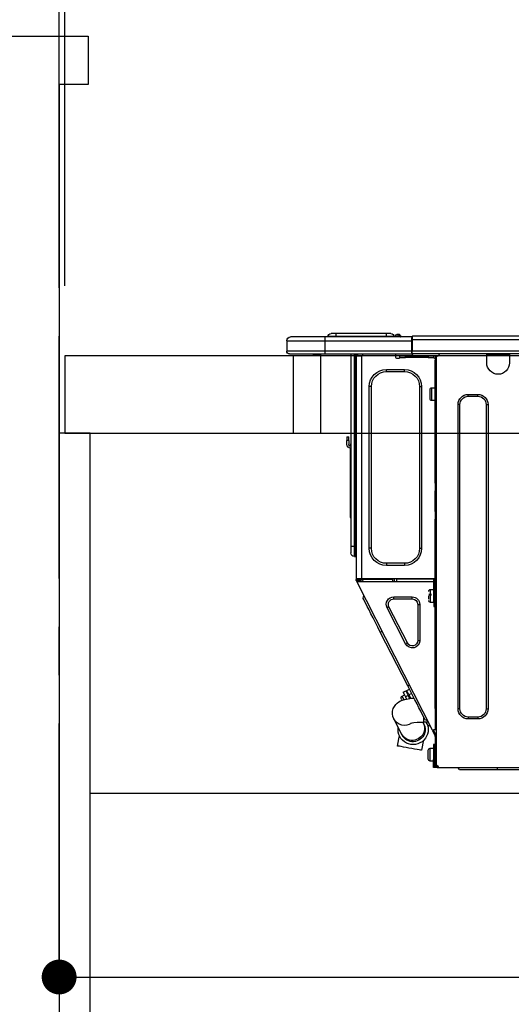
# Model space of a CAD drawing. Extents: x 27948 to 54421, y -25 to 8845.
# Drawn here: x 38091 to 38345, y 2589 to 3097 of the extents above; entities that cross this region are included whole.
import ezdxf

# ---------------------------------------------------------------- set-up
doc = ezdxf.new("R2010")
doc.units = 0
doc.header["$LTSCALE"] = 50
doc.header["$MEASUREMENT"] = 0
doc.linetypes.add('CENTER', pattern=[2, 1.25, -0.25, 0.25, -0.25])
doc.linetypes.add('HIDDEN', pattern=[0.375, 0.25, -0.125])
doc.layers.get('0').update_dxf_attribs({"linetype": 'CONTINUOUS'})
doc.layers.get('DEFPOINTS').update_dxf_attribs({"color": 146, "linetype": 'CONTINUOUS'})
for name, color, linetype in [('111-壁仕上', 3, 'CONTINUOUS'), ('121-キャビネット（中）', 253, 'HIDDEN'), ('122-扉', 6, 'CONTINUOUS'), ('126-甲板', 2, 'CONTINUOUS'), ('150-機器', 8, 'CONTINUOUS'), ('166-寸法B', 11, 'CONTINUOUS')]:
    doc.layers.add(name, color=color, linetype=linetype)
doc.styles.add('KH001', font='txt')
doc.dimstyles.new('KH1xx030', dxfattribs={"dimscale": 30, "dimtxt": 2, "dimasz": 0.6, "dimexe": 0.3, "dimexo": 1.2, "dimgap": 0.5, "dimtad": 3, "dimdec": 1, "dimdsep": 46, "dimlunit": 6, "dimtxsty": 'KH001', "dimblk": 'DOT', "dimcen": 1, "dimdle": 1, "dimclrd": 256, "dimclre": 256, "dimclrt": 256, "dimadec": 0, "dimazin": 0, "dimtfac": 1, "dimtdec": 1, "dimtix": 1, "dimtmove": 2, "dimatfit": 3, "dimldrblk": 'CLOSEDBLANK', "dimfxl": 1, "dimtolj": 1, "dimtzin": 0, "dimlwd": -1, "dimlwe": -1, "dimarcsym": 0})

# ---------------------------------------------------------------- blocks, each defined once
blk = doc.blocks.new('HT-F6S_D')
at = {"layer": '150-機器', "color": 13, "linetype": 'Continuous'}
for p, q in [((436.71, 10.22), (435.62, 8.87)), ((436.73, 10.26), (436.71, 10.22)), ((436.87, 10.22), (436.71, 10.22)), ((436.74, 10.27), (436.73, 10.26)), ((436.75, 10.28), (436.74, 10.27)), ((436.75, 10.28), (436.87, 10.28)), ((436.75, 9.63), (436.87, 10.22)), ((436.87, 10.22), (436.87, 10.28)), ((440.59, 10.57), (442.94, 10.57)), ((442.94, 10.57), (442.94, 9.01)), ((442.94, 10.57), (469.08, 10.57)), ((469.08, 10.57), (469.08, 9.01)), ((469.08, 10.57), (471.43, 10.57)), ((75.61, 9.2), (429.43, 9.2)), ((75.61, 7.24), (429.43, 7.24)), ((429.43, 9.2), (429.43, 9.2)), ((429.43, 7.24), (429.43, 9.2)), ((429.43, 1.47), (429.43, 7.24)), ((429.43, 7.24), (429.72, 7.24)), ((429.72, 8.91), (429.72, 8.81)), ((429.72, 8.91), (429.72, 7.24)), ((429.72, 8.82), (429.72, 8.91)), ((429.72, 8.81), (429.72, 8.82)), ((429.72, 8.81), (429.72, 6.85)), ((429.72, 8.81), (474.75, 8.81)), ((429.72, 8.71), (429.72, 8.65)), ((429.72, 6.85), (429.72, 8.32)), ((429.72, 7.24), (429.72, 0.59)), ((474.75, 6.85), (429.72, 6.85)), ((429.72, 1.47), (429.72, 6.85)), ((435.45, 9.24), (435.05, 8.93)), ((435.46, 9.25), (435.45, 9.24)), ((435.46, 9.25), (435.94, 9.86)), ((435.57, 8.81), (435.62, 8.87)), ((435.62, 8.87), (436.57, 8.87)), ((435.94, 9.86), (435.97, 9.89)), ((435.97, 9.89), (435.98, 9.91)), ((435.98, 9.91), (435.98, 9.91)), ((436.57, 8.87), (436.75, 9.63)), ((436.57, 8.87), (436.86, 8.81)), ((438.04, 9.1), (438.04, 9.05)), ((438.04, 8.81), (438.04, 9.1)), ((438.04, 9.05), (438.04, 8.81)), ((439.02, 9.01), (442.94, 9.01)), ((439.02, 9.01), (439.02, 8.81)), ((442.94, 9.01), (469.08, 9.01)), ((442.94, 9.01), (442.94, 8.81)), ((469.08, 9.01), (472.99, 9.01)), ((469.08, 9.01), (469.08, 8.81)), ((472.99, 9.01), (472.99, 8.81)), ((472.99, 8.81), (472.99, 9.01)), ((474.75, 8.81), (492.38, 8.81)), ((474.75, 8.81), (474.75, 6.85)), ((494.33, 6.85), (474.75, 6.85)), ((474.75, 6.85), (474.75, 1.47)), ((492.38, 8.81), (492.38, 8.81)), ((494.33, 6.85), (494.33, 1.47)), ((494.33, 6.85), (494.33, 6.85)), ((494.33, 6.85), (494.33, 1.47)), ((75.31, 0), (429.72, 0)), ((75.61, 1.47), (429.43, 1.47)), ((379.37, 0), (379.37, -0.69)), ((379.96, 0), (379.96, -0.1)), ((390.53, -0.1), (390.53, 0)), ((391.12, -0.69), (391.12, 0)), ((415.69, -0.2), (415.69, 0)), ((429.72, 1.47), (474.75, 1.47)), ((429.72, 0.59), (429.72, 1.47)), ((429.72, 0.59), (429.72, 0)), ((474.75, 0), (429.72, 0)), ((438.01, -1.76), (438.01, 0)), ((455.15, 0), (455.15, -0.69)), ((457.76, 0), (457.75, -1.17)), ((457.99, 0), (457.99, -0.69)), ((458.48, 0), (458.48, -0.69)), ((459.06, 0), (459.06, -99.17)), ((459.45, -99.17), (459.45, 0)), ((461.31, 0), (461.31, -99.17)), ((474.53, -0.05), (474.53, 0)), ((474.75, 1.47), (494.33, 1.47)), ((474.75, 1.47), (474.75, 0)), ((492.87, 0), (474.75, 0)), ((480.31, -0.59), (480.9, 0)), ((492.87, 0), (492.87, 0)), ((494.33, 1.47), (494.33, 1.47)), ((379.37, -0.69), (391.12, -0.69)), ((379.37, -0.69), (379.37, -4.6)), ((379.96, -0.1), (390.53, -0.1)), ((391.12, -4.6), (391.12, -0.69)), ((417.26, -1.17), (416.67, -1.17)), ((417.26, -1.17), (417.75, -1.17)), ((417.26, -1.17), (417.26, -212.45)), ((417.75, -3.13), (417.26, -3.13)), ((417.75, -1.17), (417.75, -3.13)), ((417.75, -2.25), (417.85, -2.25)), ((417.75, -66.67), (417.75, -3.13)), ((418.34, -1.76), (418.34, -1.17)), ((418.34, -1.17), (421.27, -1.17)), ((421.27, -1.76), (418.34, -1.76)), ((421.27, -1.17), (421.27, -1.76)), ((421.27, -1.17), (433.12, -1.17)), ((421.27, -1.76), (433.12, -1.76)), ((433.12, -1.76), (433.12, -1.17)), ((433.12, -1.17), (436.06, -1.17)), ((436.06, -1.76), (433.12, -1.76)), ((436.06, -1.17), (436.06, -1.76)), ((436.55, -2.25), (437.52, -2.25)), ((455.54, -116.01), (455.54, -1.16)), ((455.64, -1.17), (455.54, -1.16)), ((455.64, -1.17), (458.47, -1.17)), ((457.99, -0.69), (458.48, -0.69)), ((457.99, -1.17), (457.99, -0.69)), ((458.48, -1.16), (458.47, -1.17)), ((458.48, -0.69), (458.48, -1.16)), ((458.48, -1.16), (458.48, -116.01)), ((480.31, -0.59), (476.8, -0.59)), ((433.51, -9.1), (433.51, -8.03)), ((442.91, -8.03), (433.51, -8.03)), ((442.91, -9.1), (433.51, -9.1)), ((442.91, -9.1), (442.91, -8.03)), ((419.41, -17.43), (417.75, -17.43)), ((419.41, -20.76), (419.41, -17.43)), ((420.39, -23.1), (420.39, -18.41)), ((425.78, -16.84), (424.7, -16.84)), ((424.7, -16.84), (424.7, -100.35)), ((425.78, -16.84), (425.78, -100.35)), ((450.64, -100.35), (450.64, -16.84)), ((450.64, -16.84), (451.72, -16.84)), ((451.72, -100.35), (451.72, -16.84)), ((400.62, -20.85), (395.72, -20.85)), ((395.72, -21.83), (395.72, -20.85)), ((400.62, -21.83), (395.72, -21.83)), ((400.62, -21.83), (400.62, -20.85)), ((417.75, -24.08), (419.41, -24.08)), ((419.41, -24.08), (419.41, -20.76)), ((390.43, -26.14), (390.43, -183.17)), ((391.41, -26.14), (390.43, -26.14)), ((391.41, -26.14), (391.41, -183.17)), ((404.92, -183.17), (404.92, -26.14)), ((404.92, -26.14), (405.9, -26.14)), ((405.9, -183.17), (405.9, -26.14)), ((462.29, -44.74), (462.29, -42.78)), ((463.27, -42.78), (462.29, -42.78)), ((462.29, -44.74), (462.29, -46.7)), ((462.29, -44.74), (463.27, -44.74)), ((463.27, -42.78), (463.27, -44.74)), ((463.27, -46.7), (463.27, -44.74)), ((461.46, -47.04), (461.31, -46.38)), ((461.63, -48.71), (461.63, -82.46)), ((417.26, -66.67), (417.75, -66.67)), ((417.75, -68.63), (417.26, -68.63)), ((417.75, -69.12), (417.26, -69.12)), ((417.26, -70.1), (417.75, -70.1)), ((417.26, -70.59), (417.75, -70.59)), ((417.75, -66.67), (417.75, -68.63)), ((417.75, -68.63), (417.75, -69.12)), ((417.75, -69.12), (417.75, -70.1)), ((417.75, -70.1), (417.75, -70.59)), ((417.75, -81.36), (417.75, -70.59)), ((417.26, -81.36), (417.75, -81.36)), ((417.75, -81.85), (417.26, -81.85)), ((417.26, -82.83), (417.75, -82.83)), ((417.26, -83.31), (417.75, -83.31)), ((417.75, -85.27), (417.26, -85.27)), ((417.75, -81.36), (417.75, -81.85)), ((417.75, -81.85), (417.75, -82.83)), ((417.75, -82.83), (417.75, -83.31)), ((417.75, -83.31), (417.75, -85.27)), ((417.75, -116.5), (417.75, -85.27)), ((461.31, -82.46), (461.63, -82.46)), ((461.63, -84.42), (461.31, -84.42)), ((461.63, -82.46), (461.63, -84.42)), ((425.78, -100.35), (424.7, -100.35)), ((450.64, -100.35), (451.72, -100.35)), ((459.06, -99.17), (458.48, -99.17)), ((459.06, -99.17), (459.06, -104.56)), ((459.45, -99.17), (459.06, -99.17)), ((459.45, -104.56), (459.45, -99.17)), ((461.31, -99.17), (459.45, -99.17)), ((461.31, -99.17), (461.31, -102.7)), ((459.45, -104.56), (459.06, -104.56)), ((433.51, -108.08), (442.91, -108.08)), ((433.51, -108.08), (433.51, -109.16)), ((433.51, -109.16), (442.91, -109.16)), ((442.91, -108.08), (442.91, -109.16)), ((417.75, -114.35), (417.85, -114.35)), ((417.82, -116.31), (417.75, -116.31)), ((418.43, -116.5), (417.75, -116.5)), ((417.82, -116.31), (417.81, -116.5)), ((417.85, -114.35), (417.82, -116.31)), ((455.54, -116.01), (417.82, -116.01)), ((418.8, -116.31), (417.82, -116.31)), ((418.43, -128.35), (418.43, -116.5)), ((418.8, -116.01), (418.8, -116.31)), ((418.8, -116.31), (437.5, -116.31)), ((437.52, -117.58), (437.5, -116.31)), ((438.76, -117.58), (438.73, -116.01)), ((439.71, -116.01), (439.73, -117.58)), ((440.15, -116.04), (440.15, -116.01)), ((440.16, -116.16), (440.15, -116.04)), ((440.17, -116.24), (440.16, -116.16)), ((440.17, -116.29), (440.17, -116.24)), ((440.17, -116.31), (440.17, -116.29)), ((440.46, -116.31), (440.17, -116.31)), ((440.47, -116.04), (440.46, -116.16)), ((440.46, -116.16), (440.46, -116.24)), ((440.46, -116.24), (440.46, -116.29)), ((440.46, -116.29), (440.46, -116.31)), ((441.54, -116.31), (440.46, -116.31)), ((440.47, -116.01), (440.47, -116.04)), ((441.54, -116.31), (441.53, -116.01)), ((453.91, -116.31), (441.54, -116.31)), ((453.91, -116.31), (453.9, -116.01)), ((454.99, -116.31), (453.91, -116.31)), ((454.75, -117.58), (455.3, -116.53)), ((454.97, -116.04), (454.97, -116.01)), ((454.98, -116.16), (454.97, -116.04)), ((454.99, -116.24), (454.98, -116.16)), ((454.99, -116.29), (454.99, -116.24)), ((454.99, -116.31), (454.99, -116.29)), ((455.27, -116.31), (454.99, -116.31)), ((455.28, -116.24), (455.27, -116.29)), ((455.27, -116.29), (455.27, -116.31)), ((455.28, -116.01), (455.28, -116.04)), ((455.28, -116.04), (455.28, -116.16)), ((455.28, -116.16), (455.28, -116.24)), ((455.3, -116.53), (455.31, -116.01)), ((458.48, -116.01), (455.54, -116.01)), ((456.28, -116.79), (455.86, -117.58)), ((456.07, -117.58), (456.47, -116.83)), ((456.29, -116.01), (456.28, -116.79)), ((456.47, -116.83), (456.49, -116.01)), ((457.05, -117.58), (457.5, -116.7)), ((457.27, -116.01), (457.25, -117.03)), ((457.5, -116.7), (457.5, -116.01)), ((457.6, -117.58), (457.99, -116.82)), ((457.99, -116.88), (457.85, -117.14)), ((457.99, -116.5), (457.99, -116.01)), ((458.48, -116.5), (457.99, -116.5)), ((457.99, -116.88), (457.99, -116.5)), ((458.48, -116.01), (458.48, -116.5)), ((458.48, -116.99), (458.48, -116.5)), ((417.26, -116.99), (417.94, -116.99)), ((417.26, -117.58), (417.75, -117.58)), ((417.75, -119.54), (417.26, -119.54)), ((417.75, -117.58), (417.75, -119.54)), ((417.75, -117.58), (417.94, -117.58)), ((417.75, -183.04), (417.75, -119.54)), ((417.81, -116.99), (417.79, -117.58)), ((417.94, -116.99), (417.94, -128.35)), ((418.43, -117.58), (457.63, -117.58)), ((420.1, -121.59), (418.43, -121.59)), ((419.11, -194.25), (458.06, -117.8)), ((420.1, -128.25), (420.1, -121.59)), ((457.25, -117.03), (456.96, -117.58)), ((457.63, -117.57), (457.64, -117.55)), ((457.63, -117.58), (457.63, -117.57)), ((458.06, -117.8), (457.63, -117.58)), ((457.64, -117.55), (457.66, -117.51)), ((457.66, -117.51), (457.69, -117.45)), ((457.69, -117.45), (457.73, -117.39)), ((457.73, -117.39), (457.76, -117.31)), ((457.76, -117.31), (457.81, -117.23)), ((457.81, -117.23), (457.85, -117.14)), ((457.85, -117.14), (458.29, -117.37)), ((458.07, -117.79), (458.06, -117.8)), ((458.08, -117.77), (458.07, -117.79)), ((458.1, -117.73), (458.08, -117.77)), ((458.13, -117.67), (458.1, -117.73)), ((458.16, -117.61), (458.13, -117.67)), ((458.2, -117.53), (458.16, -117.61)), ((458.24, -117.45), (458.2, -117.53)), ((458.29, -117.37), (458.24, -117.45)), ((458.48, -116.99), (458.29, -117.37)), ((417.94, -122.97), (417.75, -122.97)), ((417.75, -126.88), (417.94, -126.88)), ((421.08, -124.04), (419.61, -124.04)), ((419.61, -124.53), (421.08, -124.53)), ((421.08, -126.53), (421.08, -124.92)), ((429.56, -126.49), (429.56, -125.41)), ((439.06, -125.41), (429.56, -125.41)), ((439.06, -126.49), (429.56, -126.49)), ((439.06, -126.49), (439.06, -125.41)), ((454.13, -127.68), (454.57, -126.81)), ((454.93, -126.1), (454.51, -124.78)), ((454.57, -126.81), (454.84, -126.28)), ((454.84, -126.28), (454.93, -126.1)), ((417.94, -128.35), (418.43, -128.35)), ((417.94, -130.31), (417.94, -128.35)), ((418.43, -130.31), (417.94, -130.31)), ((418.43, -128.25), (420.1, -128.25)), ((418.43, -128.35), (418.43, -130.31)), ((426.76, -129.3), (425.68, -129.3)), ((425.68, -129.3), (425.68, -147.93)), ((426.76, -129.3), (426.76, -147.93)), ((432.06, -149.2), (441.56, -130.57)), ((433.02, -149.69), (442.52, -131.06)), ((441.56, -130.57), (442.52, -131.06)), ((450.85, -134.12), (451.87, -132.12)), ((451.87, -132.12), (452.76, -130.36)), ((452.76, -130.36), (453.52, -128.87)), ((453.52, -128.87), (454.13, -127.68)), ((448.55, -138.63), (449.74, -136.3)), ((449.74, -136.3), (450.85, -134.12)), ((446.04, -143.55), (447.31, -141.06)), ((447.31, -141.06), (448.55, -138.63)), ((431.91, -171.29), (446.04, -143.55)), ((446.04, -143.55), (445.17, -143.1)), ((426.76, -147.93), (425.68, -147.93)), ((432.06, -149.2), (433.02, -149.69)), ((430.64, -173.77), (431.91, -171.29)), ((431.91, -171.29), (431.04, -170.84)), ((428.22, -178.53), (429.41, -176.2)), ((429.96, -177.78), (428.66, -177.66)), ((429.41, -176.2), (430.64, -173.77)), ((429.85, -175.33), (431.25, -176.04)), ((431.62, -178.01), (429.96, -177.78)), ((431.25, -176.04), (430.33, -177.83)), ((431.08, -177.45), (430.64, -177.23)), ((430.85, -177.91), (431.68, -176.26)), ((432.42, -173.74), (431.02, -173.03)), ((431.25, -176.04), (431.73, -175.09)), ((432.17, -175.31), (431.68, -176.26)), ((431.68, -176.26), (433.08, -176.97)), ((431.73, -175.09), (432.1, -174.36)), ((432.1, -174.36), (432.34, -173.9)), ((432.54, -174.58), (432.17, -175.31)), ((432.34, -173.9), (432.42, -173.74)), ((433.08, -176.97), (432.46, -178.19)), ((432.77, -174.12), (432.54, -174.58)), ((432.85, -173.97), (432.77, -174.12)), ((434.25, -174.68), (432.85, -173.97)), ((433.56, -176.02), (433.08, -176.97)), ((433.94, -175.29), (433.56, -176.02)), ((434.78, -176.65), (433.56, -176.03)), ((433.88, -178.42), (434.3, -177.59)), ((434.17, -174.83), (433.94, -175.29)), ((434.25, -174.68), (434.17, -174.83)), ((434.3, -177.59), (434.6, -177)), ((434.6, -177), (434.76, -176.69)), ((434.76, -176.69), (434.78, -176.65)), ((425.19, -184.47), (426.09, -182.71)), ((426.09, -182.71), (427.1, -180.72)), ((427.1, -180.72), (428.22, -178.53)), ((433.32, -178.36), (431.62, -178.01)), ((434.58, -178.74), (433.32, -178.36)), ((433.84, -178.49), (433.88, -178.42)), ((435.57, -179.14), (434.58, -178.74)), ((434.78, -178.82), (434.81, -178.75)), ((434.81, -178.75), (434.99, -178.4)), ((434.99, -178.4), (435.11, -178.15)), ((435.11, -178.15), (435.21, -177.97)), ((436.46, -179.63), (435.57, -179.14)), ((437.31, -180.24), (436.46, -179.63)), ((438.1, -181.02), (437.31, -180.24)), ((438.79, -181.96), (438.1, -181.02)), ((439.34, -183.09), (438.79, -181.96)), ((391.41, -183.17), (390.43, -183.17)), ((395.72, -187.48), (395.72, -188.46)), ((395.72, -187.48), (400.62, -187.48)), ((400.62, -187.48), (400.62, -188.46)), ((404.92, -183.17), (405.9, -183.17)), ((417.26, -183.04), (417.75, -183.04)), ((417.75, -183.04), (417.75, -193.81)), ((423.11, -188.56), (423.38, -188.03)), ((423.38, -188.03), (423.82, -187.16)), ((423.65, -190.08), (423.65, -187.5)), ((423.82, -187.16), (424.43, -185.96)), ((424.43, -185.96), (425.19, -184.47)), ((439.05, -188.37), (439.51, -187.18)), ((439.68, -184.39), (439.34, -183.09)), ((439.51, -187.18), (439.74, -185.86)), ((439.74, -185.86), (439.68, -184.39)), ((395.72, -188.46), (400.62, -188.46)), ((421.51, -191.7), (420.19, -192.13)), ((421.24, -190.08), (423.65, -190.08)), ((421.51, -191.7), (421.6, -191.52)), ((421.6, -191.52), (421.87, -190.99)), ((423.02, -188.73), (421.7, -189.16)), ((421.87, -190.99), (422.31, -190.12)), ((422.31, -190.12), (422.34, -190.08)), ((423.02, -188.73), (423.11, -188.56)), ((423.57, -191.05), (423.56, -191.05)), ((423.58, -191.02), (423.57, -191.05)), ((423.6, -190.97), (423.58, -191.02)), ((423.64, -190.9), (423.6, -190.97)), ((423.68, -190.82), (423.64, -190.9)), ((423.73, -190.71), (423.68, -190.82)), ((423.8, -190.59), (423.73, -190.71)), ((423.87, -190.44), (423.8, -190.59)), ((424.05, -190.08), (423.87, -190.44)), ((435.15, -196.11), (439.05, -188.37)), ((417.75, -193.81), (417.26, -193.81)), ((417.26, -196.81), (418.45, -194.47)), ((417.26, -197.47), (417.75, -197.47)), ((417.26, -197.96), (417.75, -197.96)), ((418.24, -193.81), (417.75, -193.81)), ((417.75, -196.92), (418.89, -194.69)), ((417.75, -197.47), (417.75, -196.92)), ((417.75, -197.47), (417.75, -197.96)), ((417.75, -197.96), (417.75, -199.92)), ((419.11, -194.25), (418.24, -193.81)), ((418.45, -194.47), (418.49, -194.38)), ((418.89, -194.69), (418.45, -194.47)), ((418.49, -194.38), (418.54, -194.3)), ((418.54, -194.3), (418.58, -194.22)), ((418.58, -194.22), (418.61, -194.16)), ((418.61, -194.16), (418.64, -194.1)), ((418.64, -194.1), (418.66, -194.06)), ((418.66, -194.06), (418.67, -194.04)), ((418.67, -194.04), (418.67, -194.03)), ((418.93, -194.6), (418.89, -194.69)), ((418.97, -194.52), (418.93, -194.6)), ((419.01, -194.45), (418.97, -194.52)), ((419.04, -194.38), (419.01, -194.45)), ((419.07, -194.33), (419.04, -194.38)), ((419.09, -194.29), (419.07, -194.33)), ((419.11, -194.26), (419.09, -194.29)), ((419.11, -194.25), (419.11, -194.26)), ((434.84, -196.73), (434.85, -196.72)), ((434.85, -196.72), (434.86, -196.69)), ((434.86, -196.69), (434.89, -196.64)), ((434.89, -196.64), (434.92, -196.57)), ((434.92, -196.57), (434.97, -196.49)), ((434.97, -196.49), (435.02, -196.38)), ((435.02, -196.38), (435.08, -196.26)), ((435.08, -196.26), (435.15, -196.11)), ((436.48, -198.73), (436.2, -197.15)), ((417.75, -199.92), (417.26, -199.92)), ((417.75, -199.92), (417.75, -210.98)), ((418.04, -201.58), (418.63, -201.58)), ((418.04, -209.41), (418.04, -201.58)), ((418.63, -201.58), (418.63, -209.41)), ((423.81, -199.62), (424.05, -200.95)), ((424.05, -200.95), (424.37, -202.76)), ((424.37, -202.76), (424.7, -204.64)), ((431.26, -203.47), (432.74, -203.2)), ((432.74, -203.2), (434.11, -202.96)), ((434.11, -202.96), (435.29, -202.75)), ((435.29, -202.75), (436.22, -202.58)), ((436.22, -202.58), (436.85, -202.47)), ((436.8, -200.54), (436.48, -198.73)), ((437.14, -202.42), (436.8, -200.54)), ((436.85, -202.47), (437.12, -202.42)), ((437.12, -202.42), (437.14, -202.42)), ((418.04, -204.91), (417.75, -204.91)), ((420.29, -203.54), (418.63, -203.54)), ((420.29, -206.87), (420.29, -203.54)), ((420.29, -210.2), (420.29, -206.87)), ((421.27, -209.22), (421.27, -204.52)), ((424.7, -204.64), (424.8, -204.62)), ((424.8, -204.62), (425.24, -204.54)), ((425.24, -204.54), (426.01, -204.4)), ((426.01, -204.4), (427.06, -204.22)), ((427.06, -204.22), (428.34, -203.99)), ((428.34, -203.99), (429.77, -203.73)), ((429.77, -203.73), (431.26, -203.47)), ((416.18, -212.94), (416.18, -213.52)), ((416.18, -212.94), (416.67, -212.94)), ((416.67, -212.45), (417.26, -212.45)), ((416.67, -212.94), (416.67, -213.52)), ((416.67, -212.94), (418.04, -212.94)), ((417.26, -210.98), (417.75, -210.98)), ((417.26, -212.94), (417.26, -212.45)), ((417.75, -208.83), (418.04, -208.83)), ((417.75, -209.02), (418.04, -209.02)), ((418.04, -209.61), (417.75, -209.61)), ((417.75, -210.98), (417.75, -212.94)), ((418.63, -209.41), (418.04, -209.41)), ((418.04, -209.41), (418.04, -212.94)), ((418.63, -213.52), (418.63, -209.41)), ((418.63, -210.2), (420.29, -210.2)), ((416.18, -213.52), (-2.25, -213.52)), ((385.54, -214.5), (362.43, -214.5)), ((385.54, -214.5), (385.54, -213.52)), ((405.12, -214.5), (385.54, -214.5)), ((405.12, -214.5), (406.1, -213.52)), ((416.67, -213.52), (416.18, -213.52)), ((416.67, -213.52), (418.63, -213.52))]:
    blk.add_line(p, q, dxfattribs=at)
for points in [[(435.45, 9.24), (435.38, 9.14), (435.33, 9.04), (435.32, 8.96), (435.33, 8.9), (435.38, 8.85), (435.4, 8.84)], [(455.3, -116.53), (455.31, -116.53), (455.33, -116.54), (455.37, -116.55), (455.42, -116.56), (455.49, -116.58), (455.57, -116.6), (455.65, -116.62), (455.75, -116.65), (455.86, -116.68), (455.97, -116.71), (456.09, -116.74), (456.21, -116.77), (456.28, -116.79)], [(456.47, -116.83), (456.57, -116.86), (456.67, -116.88), (456.76, -116.91), (456.85, -116.93), (456.93, -116.95), (457.01, -116.97), (457.07, -116.99), (457.13, -117), (457.18, -117.01), (457.21, -117.02), (457.24, -117.03), (457.25, -117.03), (457.25, -117.03)]]:
    blk.add_lwpolyline(points, dxfattribs=at)
for centre, radius, start, end in [((436.7, 9.25), 0.973, 89.7002, 141.3049), ((436.75, 9.3), 0.979, 90, 141.3402), ((436.87, 9.1), 1.17, 0, 90), ((436.87, 9.05), 1.17, 0.0801, 90.0802), ((436.9, 9.18), 1.09, 17.2005, 80.5699), ((436.95, 9.17), 1.07, 19.9764, 82.9678), ((440.59, 9.01), 1.57, 90, 180), ((471.43, 9.01), 1.57, 0, 90), ((471.43, 9.01), 1.57, 0, 90), ((429.43, 8.91), 0.294, 0, 90), ((429.43, 8.91), 0.294, 0, 90), ((429.43, 8.91), 0.294, 0, 90), ((429.43, 8.91), 0.294, 0, 90), ((434.54, 9.99), 1.17, 270, 296.1534), ((435.14, 9.91), 1.1, 270.0058, 283.7394), ((435.62, 7.89), 0.977, 89.7394, 102.5785), ((436.87, 9.1), 1.18, 0.0014, 22.0202), ((439.04, 9.99), 1.17, 202.0243, 268.8113), ((439.04, 9.99), 1.17, 202.0243, 268.8111), ((436.87, 9.1), 1.18, 0.0014, 22.0202), ((438.92, 9.11), 0.879, 180.0629, 199.584), ((492.38, 6.85), 1.96, 0, 90), ((492.38, 6.85), 1.96, 0, 90), ((426.32, -0.05), 3.46, 10.7113, 26.1575), ((492.87, 1.47), 1.47, 270, 0), ((492.87, 1.47), 1.47, 270, 0), ((385.24, -4.6), 5.87, 180, 0), ((416.67, -0.2), 0.979, 180, 270), ((417.85, -1.76), 0.49, 270, 0), ((430.87, -1.76), 1.96, 115.8419, 162.5424), ((436.55, -1.76), 0.49, 180, 270), ((437.52, -1.76), 0.49, 270, 0), ((455.64, -0.69), 0.49, 180, 258.463), ((433.51, -16.84), 8.81, 90, 180), ((433.51, -16.84), 7.73, 90, 180), ((442.91, -16.84), 8.81, 0, 90), ((442.91, -16.84), 7.73, 0, 90), ((419.41, -18.41), 0.979, 0, 90), ((395.72, -26.14), 5.29, 90, 180), ((395.72, -26.14), 4.31, 90, 180), ((400.62, -26.14), 5.29, 0, 90), ((400.62, -26.14), 4.31, 0, 90), ((419.41, -23.1), 0.979, 270, 0), ((461.31, -46.7), 0.979, 270, 0), ((461.31, -46.7), 1.96, 270, 0), ((453.6, -48.71), 8.03, 7.6102, 12), ((433.51, -100.35), 8.81, 180, 270), ((433.51, -100.35), 7.73, 180, 270), ((442.91, -100.35), 7.73, 270, 0), ((442.91, -100.35), 8.81, 270, 0), ((459.06, -105.15), 0.587, 90, 180), ((459.45, -102.7), 1.86, 270, 0), ((420.1, -122.57), 0.979, 0, 90), ((429.56, -129.3), 3.88, 90, 180), ((429.56, -129.3), 2.81, 90, 180), ((439.06, -129.3), 3.88, 333, 90), ((439.06, -129.3), 2.81, 333, 90), ((420.1, -127.27), 0.979, 270, 0), ((429.56, -147.93), 3.88, 180, 333), ((429.56, -147.93), 2.81, 180, 333), ((434.34, -177.52), 0.979, 333, 63), ((395.72, -183.17), 5.29, 180, 270), ((395.72, -183.17), 4.31, 180, 270), ((400.62, -183.17), 5.29, 270, 0), ((400.62, -183.17), 4.31, 270, 0), ((429.11, -193.92), 7.78, 153, 8.2398), ((429.2, -193.89), 6.31, 153.3141, 200.2038), ((429.37, -193.2), 6.15, 153.3952, 200.865), ((424.64, -218.44), 28.38, 78.3305, 91.996), ((433.47, -185.49), 6.28, 235.317, 333.2814), ((429.2, -193.89), 6.31, 200.2038, 333.3141), ((429.55, -193.19), 6.32, 200.3388, 332.4458), ((420.29, -204.52), 0.979, 0, 90), ((416.67, -212.94), 0.49, 90, 180), ((420.29, -209.22), 0.979, 270, 0)]:
    blk.add_arc(centre, radius, start, end, dxfattribs=at)
at = {"layer": 'DEFPOINTS', "color": 13, "linetype": 'Continuous'}
blk.add_line((476.8, -41.29), (476.8, 0), dxfattribs=at)
blk = doc.blocks.new('_Dot')
at = {"color": 0, "linetype": 'ByBlock', "lineweight": -2}
blk.add_line((-0.5, 0), (-1, 0), dxfattribs=at)
at = {"color": 0, "linetype": 'ByBlock', "const_width": 0.5}
blk.add_lwpolyline([(-0.25, 0, 1), (0.25, 0, 1)], format="xyb", close=True, dxfattribs=at)
blk = doc.blocks.new('*D217')
at = {"layer": '166-寸法B', "transparency": 16777216}
for p, q in [((38111.64, 2847.73), (38111.64, 2593.92)), ((38751.64, 2847.73), (38751.64, 2593.92)), ((38129.64, 2602.92), (38733.64, 2602.92))]:
    blk.add_line(p, q, dxfattribs=at)
at = {"layer": 'DEFPOINTS', "color": 0, "transparency": 16777216}
for p in [(38111.64, 2883.73), (38751.64, 2883.73), (38751.64, 2602.92)]:
    blk.add_point(p, dxfattribs=at)
at = {"layer": '166-寸法B', "transparency": 16777216, "xscale": 18, "yscale": 18, "zscale": 18, "rotation": 180}
blk.add_blockref('_Dot', (38111.64, 2602.92), dxfattribs=at)
at = {"layer": '166-寸法B', "transparency": 16777216, "xscale": 18, "yscale": 18, "zscale": 18}
blk.add_blockref('_Dot', (38751.64, 2602.92), dxfattribs=at)
at = {"layer": '166-寸法B', "transparency": 16777216, "insert": (38431.64, 2647.92), "char_height": 60, "attachment_point": 5, "style": 'KH001'}
blk.add_mtext('\\A1;640', dxfattribs=at)
blk = doc.blocks.new('_ClosedBlank')
at = {"color": 0, "linetype": 'ByBlock', "lineweight": -2}
for p, q in [((-1, 0.167), (0, 0)), ((-1, 0.167), (-1, -0.167)), ((0, 0), (-1, -0.167))]:
    blk.add_line(p, q, dxfattribs=at)
blk = doc.blocks.new('*D243')
at = {"layer": '166-寸法B', "transparency": 16777216}
for p, q in [((38111.64, 2959.73), (38111.64, 3341.93)), ((38761.64, 2959.73), (38761.64, 3341.93)), ((38743.64, 3332.93), (38129.64, 3332.93))]:
    blk.add_line(p, q, dxfattribs=at)
at = {"layer": 'DEFPOINTS', "color": 0, "transparency": 16777216}
for p in [(38111.64, 3332.93), (38111.64, 2923.73), (38761.64, 2923.73)]:
    blk.add_point(p, dxfattribs=at)
at = {"layer": '166-寸法B', "transparency": 16777216, "xscale": 18, "yscale": 18, "zscale": 18, "rotation": 180}
blk.add_blockref('_Dot', (38111.64, 3332.93), dxfattribs=at)
at = {"layer": '166-寸法B', "transparency": 16777216, "xscale": 18, "yscale": 18, "zscale": 18}
blk.add_blockref('_Dot', (38761.64, 3332.93), dxfattribs=at)
at = {"layer": '166-寸法B', "transparency": 16777216, "insert": (38436.64, 3377.93), "char_height": 60, "attachment_point": 5, "style": 'KH001'}
blk.add_mtext('\\A1;650', dxfattribs=at)
blk = doc.blocks.new('*D244')
at = {"layer": '166-寸法B', "transparency": 16777216}
for p, q in [((38111.64, 2959.73), (38111.64, 3206.93)), ((38114.64, 2959.73), (38114.64, 3206.93)), ((38111.64, 3197.93), (37661.2, 3197.93)), ((38093.64, 3197.93), (38075.64, 3197.93)), ((38111.64, 3197.93), (38114.64, 3197.93)), ((38132.64, 3197.93), (38150.64, 3197.93))]:
    blk.add_line(p, q, dxfattribs=at)
at = {"layer": 'DEFPOINTS', "color": 0, "transparency": 16777216}
for p in [(38114.64, 3197.93), (38111.64, 2923.73), (38114.64, 2923.73)]:
    blk.add_point(p, dxfattribs=at)
at = {"layer": '166-寸法B', "transparency": 16777216, "xscale": 18, "yscale": 18, "zscale": 18}
blk.add_blockref('_Dot', (38111.64, 3197.93), dxfattribs=at)
at = {"layer": '166-寸法B', "transparency": 16777216, "xscale": 18, "yscale": 18, "zscale": 18, "rotation": 180}
blk.add_blockref('_Dot', (38114.64, 3197.93), dxfattribs=at)
at = {"layer": '166-寸法B', "transparency": 16777216, "insert": (37866.01, 3247.94), "char_height": 60, "attachment_point": 5, "style": 'KH001'}
blk.add_mtext('\\A1;〈ｸﾘｱﾗﾝｽ〉3', dxfattribs=at)
blk = doc.blocks.new('*D245')
at = {"layer": '166-寸法B', "transparency": 16777216}
for p, q in [((38114.64, 2959.73), (38114.64, 3206.93)), ((38761.64, 2959.73), (38761.64, 3206.93)), ((38132.64, 3197.93), (38743.64, 3197.93))]:
    blk.add_line(p, q, dxfattribs=at)
at = {"layer": 'DEFPOINTS', "color": 0, "transparency": 16777216}
for p in [(38761.64, 3197.93), (38114.64, 2923.73), (38761.64, 2923.73)]:
    blk.add_point(p, dxfattribs=at)
at = {"layer": '166-寸法B', "transparency": 16777216, "xscale": 18, "yscale": 18, "zscale": 18, "rotation": 180}
blk.add_blockref('_Dot', (38114.64, 3197.93), dxfattribs=at)
at = {"layer": '166-寸法B', "transparency": 16777216, "xscale": 18, "yscale": 18, "zscale": 18}
blk.add_blockref('_Dot', (38761.64, 3197.93), dxfattribs=at)
at = {"layer": '166-寸法B', "transparency": 16777216, "insert": (38438.14, 3242.93), "char_height": 60, "attachment_point": 5, "style": 'KH001'}
blk.add_mtext('\\A1;647', dxfattribs=at)

msp = doc.modelspace()

# ---------------------------------------------------------------- linework, layer by layer
at = {"layer": '111-壁仕上', "color": 253, "linetype": 'CENTER', "ltscale": 2}
msp.add_line((38111.64, 1208.74), (38111.64, 4726.05), dxfattribs=at)
at = {"layer": '111-壁仕上', "ltscale": 1.5}
msp.add_lwpolyline([(38011.64, 2063.73), (38011.64, 3063.73), (37996.64, 3063.73), (37996.64, 3088.73), (38126.64, 3088.73), (38126.64, 3063.73), (38111.64, 3063.73), (38111.64, 2063.73)], dxfattribs=at)
at = {"layer": '121-キャビネット（中）', "linetype": 'Continuous', "ltscale": 2}
msp.add_line((38726.64, 2697.73), (38127.64, 2697.73), dxfattribs=at)
at = {"layer": '122-扉', "color": 253}
msp.add_lwpolyline([(38127.64, 2883.73), (38111.64, 2883.73), (38111.64, 2213.73), (38127.64, 2213.73)], close=True, dxfattribs=at)
at = {"layer": '126-甲板'}
msp.add_line((38232.64, 2883.73), (38232.64, 2923.73), dxfattribs=at)
msp.add_lwpolyline([(38761.64, 2923.73), (38114.64, 2923.73), (38114.64, 2883.73), (38761.64, 2883.73)], close=True, dxfattribs=at)

# ---------------------------------------------------------------- block references
at = {"layer": '150-機器', "xscale": -1}
msp.add_blockref('HT-F6S_D', (38723.44, 2924.61), dxfattribs=at)

# ---------------------------------------------------------------- dimensions: what is measured, and where the dimension line sits
at = {"layer": '166-寸法B'}
for base, p1, p2, picture, middle in [((38111.64, 3332.93), (38761.64, 2923.73), (38111.64, 2923.73), '*D243', (38436.64, 3377.93)), ((38761.64, 3197.93), (38114.64, 2923.73), (38761.64, 2923.73), '*D245', (38438.14, 3242.93)), ((38751.64, 2602.92), (38111.64, 2883.73), (38751.64, 2883.73), '*D217', (38431.64, 2647.92))]:
    dim = msp.add_linear_dim(base=base, p1=p1, p2=p2, angle=180, dimstyle='KH1xx030', dxfattribs=at)
    dim.commit()
    dim.dimension.update_dxf_attribs({"geometry": picture, "text_midpoint": middle})
dim = msp.add_linear_dim(base=(38114.64, 3197.93), p1=(38111.64, 2923.73), p2=(38114.64, 2923.73), angle=180, text='〈ｸﾘｱﾗﾝｽ〉<>', dimstyle='KH1xx030', override={"dimtmove": 1}, dxfattribs=at)
dim.commit()
dim.dimension.update_dxf_attribs({"geometry": '*D244', "text_midpoint": (37866.01, 3207.34), "dimtype": 128})

doc.saveas('drawing.dxf')
